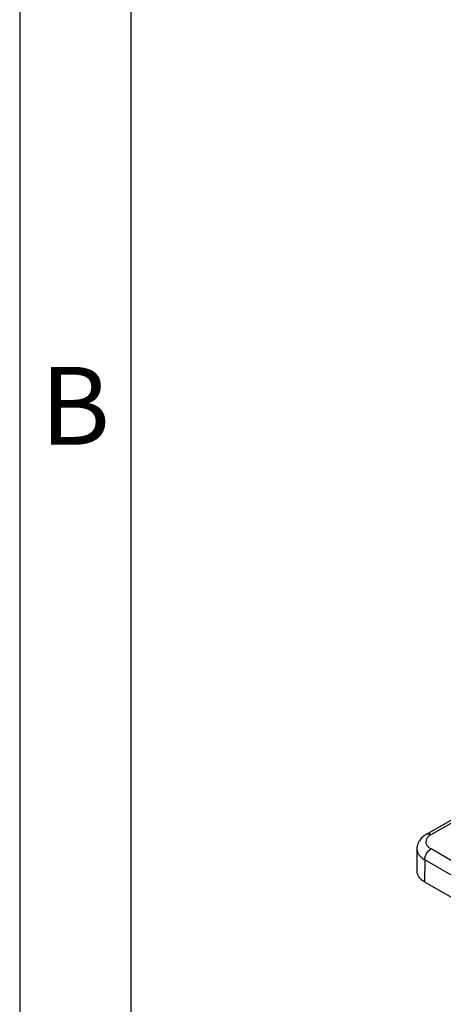
# Model space of a CAD drawing. Units: millimetres. Extents: x 0 to 297, y 0 to 210.
# Drawn here: x 0 to 19, y 25 to 69 of the extents above; entities that cross this region are included whole.
import ezdxf

# ---------------------------------------------------------------- set-up
doc = ezdxf.new("R2010")
doc.units = ezdxf.units.MM
doc.layers.add('1', color=7, linetype='Continuous')
doc.styles.add('CONVERTER_11', font='ARIAL.TTF', dxfattribs={"width": 1.2})

# ---------------------------------------------------------------- blocks, each defined once
blk = doc.blocks.new('_formato_A4', base_point=(306.935, 0))
at = {"layer": '1', "color": 7, "linetype": 'Continuous'}
for p, q in [((0, 210), (0, 0)), ((5, 189), (5, 0))]:
    blk.add_line(p, q, dxfattribs=at)
at = {"layer": '1', "color": 7, "insert": (2.5, 51), "char_height": 3.5, "attachment_point": 5, "line_spacing_factor": 1.320528, "style": 'CONVERTER_11'}
blk.add_mtext('B', dxfattribs=at)

msp = doc.modelspace()

# ---------------------------------------------------------------- linework, layer by layer
at = {"color": 2, "linetype": 'Continuous'}
for p, q in [((18.306, 32.187), (21.623, 34.073)), ((18.507, 32.167), (21.823, 34.053)), ((17.87, 31.521), (17.862, 30.538)), ((20.976, 30.089), (18.507, 31.518)), ((18.221, 31.03), (18.214, 30.047)), ((20.767, 29.556), (18.221, 31.03)), ((18.214, 30.047), (20.759, 28.573))]:
    msp.add_line(p, q, dxfattribs=at)
for points, knots in [([(18.306, 32.187), (18.269, 32.164), (18.202, 32.123), (18.116, 32.051), (18.043, 31.976), (17.991, 31.906), (17.955, 31.845), (17.932, 31.8), (17.914, 31.756), (17.898, 31.711), (17.886, 31.665), (17.877, 31.618), (17.871, 31.569), (17.87, 31.537), (17.87, 31.521)], [0, 0, 0, 0, 0.1310656, 0.2368159, 0.3335875, 0.446249, 0.4981288, 0.5451401, 0.5960738, 0.6420369, 0.6876275, 0.7381395, 0.7864171, 0.8345523, 0.8345523, 0.8345523, 0.8345523]), ([(18.507, 32.167), (18.462, 32.138), (18.379, 32.084), (18.294, 31.971), (18.262, 31.844), (18.294, 31.716), (18.379, 31.602), (18.462, 31.547), (18.507, 31.518)], [0, 0, 0, 0, 0.1583533, 0.2945548, 0.4162992, 0.5383146, 0.6751767, 0.8343064, 0.8343064, 0.8343064, 0.8343064]), ([(18.306, 32.187), (18.32, 32.193), (18.35, 32.206), (18.401, 32.207), (18.454, 32.194), (18.489, 32.176), (18.507, 32.167)], [0, 0, 0, 0, 0.0458873, 0.0949336, 0.1493392, 0.2100438, 0.2100438, 0.2100438, 0.2100438]), ([(17.87, 31.521), (17.874, 31.475), (17.883, 31.38), (17.959, 31.247), (18.072, 31.125), (18.17, 31.063), (18.221, 31.03)], [0, 0, 0, 0, 0.1370446, 0.2840607, 0.4478986, 0.6313752, 0.6313752, 0.6313752, 0.6313752]), ([(18.221, 31.03), (18.224, 31.06), (18.228, 31.123), (18.259, 31.217), (18.304, 31.31), (18.362, 31.394), (18.429, 31.466), (18.481, 31.501), (18.507, 31.518)], [0, 0, 0, 0, 0.0908564, 0.1902199, 0.2941063, 0.3978676, 0.4968733, 0.5871946, 0.5871946, 0.5871946, 0.5871946]), ([(17.862, 30.538), (17.867, 30.492), (17.876, 30.397), (17.951, 30.264), (18.064, 30.142), (18.162, 30.08), (18.214, 30.047)], [0, 0, 0, 0, 0.1370446, 0.2840607, 0.4478986, 0.6313752, 0.6313752, 0.6313752, 0.6313752])]:
    msp.add_open_spline(points, degree=3, knots=knots, dxfattribs=at)

# ---------------------------------------------------------------- block references
at = {"layer": '1'}
msp.add_blockref('_formato_A4', (306.935, 0), dxfattribs=at)

doc.saveas('drawing.dxf')
